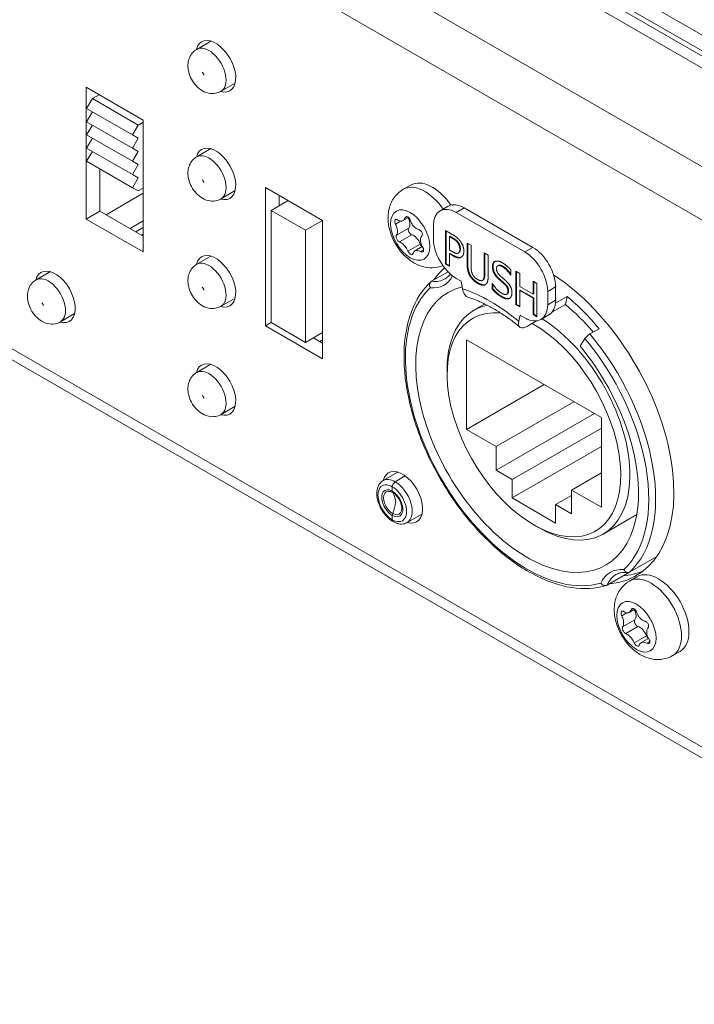
# Model space of a CAD drawing. Units: millimetres. Extents: x 15 to 1245, y 15 to 876.
# Drawn here: x 984 to 1026, y 567 to 628 of the extents above; entities that cross this region are included whole.
import ezdxf

# ---------------------------------------------------------------- set-up
doc = ezdxf.new("R2010")
doc.units = ezdxf.units.MM
doc.header["$LTSCALE"] = 3
doc.layers.add('Visible Edges(A H Standard)', color=7, linetype='Continuous', lineweight=18)
doc.layers.add('Visible Tangent Edges(A H Standard)', color=7, linetype='Continuous', lineweight=18)

msp = doc.modelspace()

# ---------------------------------------------------------------- linework, layer by layer
at = {"layer": 'Visible Edges(A H Standard)'}
for p, q in [((1069.541, 601.965), (764.778, 777.92)), ((1069.582, 600.646), (763.405, 777.417)), ((1069.541, 600.985), (764.778, 776.94)), ((756.004, 738.228), (1062.181, 561.456)), ((996.162, 626.406), (995.287, 625.901)), ((988.436, 615.396), (988.436, 623.561)), ((988.436, 623.561), (991.971, 621.52)), ((997.662, 623.808), (996.787, 623.303)), ((989.249, 623.092), (988.825, 622.847)), ((988.471, 622.234), (988.825, 622.847)), ((988.825, 622.847), (991.653, 621.214)), ((988.471, 622.234), (991.3, 620.601)), ((988.471, 621.418), (988.825, 622.03)), ((988.471, 621.418), (991.3, 619.785)), ((988.471, 620.601), (988.825, 621.214)), ((991.653, 621.214), (991.3, 620.601)), ((991.971, 621.397), (991.653, 621.214)), ((991.971, 621.52), (991.971, 613.355)), ((991.3, 618.968), (988.471, 620.601)), ((991.3, 620.601), (991.653, 620.397)), ((988.471, 619.785), (988.825, 620.397)), ((991.653, 620.397), (991.3, 619.785)), ((991.3, 618.152), (988.471, 619.785)), ((988.471, 618.968), (988.825, 619.581)), ((991.3, 619.785), (991.653, 619.581)), ((991.653, 619.581), (991.3, 618.968)), ((996.162, 619.752), (995.287, 619.247)), ((991.3, 617.335), (988.471, 618.968)), ((991.3, 618.968), (991.653, 618.764)), ((991.653, 618.764), (991.3, 618.152)), ((989.284, 618.499), (989.284, 615.886)), ((991.3, 618.152), (991.653, 617.948)), ((991.653, 617.948), (991.3, 617.335)), ((1008.066, 617.235), (1008.528, 617.502)), ((989.673, 615.661), (991.971, 616.988)), ((991.3, 617.335), (991.653, 617.131)), ((991.971, 617.315), (991.653, 617.131)), ((997.662, 617.154), (996.787, 616.649)), ((999.537, 617.356), (1003.073, 615.314)), ((999.537, 608.782), (999.537, 617.356)), ((1000.386, 616.866), (1000.386, 616.213)), ((1000.952, 616.539), (999.891, 615.927)), ((988.436, 615.396), (989.284, 615.886)), ((989.284, 615.886), (991.971, 614.335)), ((999.891, 615.927), (999.891, 608.987)), ((1002.012, 614.702), (999.891, 615.927)), ((1010.346, 615.904), (1010.841, 616.19)), ((1015.589, 613.355), (1011.346, 615.805)), ((1016.084, 613.641), (1011.841, 616.091)), ((991.971, 613.355), (988.436, 615.396)), ((991.158, 614.804), (991.971, 615.274)), ((1003.073, 615.314), (1002.012, 614.702)), ((1003.073, 615.314), (1003.073, 606.741)), ((1008.054, 615.297), (1008.396, 615.495)), ((991.512, 614.6), (991.971, 614.865)), ((991.865, 614.396), (991.971, 614.457)), ((1002.012, 607.762), (1002.012, 614.702)), ((1009.932, 614.988), (1009.932, 614.172)), ((1010.68, 614.683), (1011.131, 614.423)), ((1010.68, 612.609), (1010.68, 614.683)), ((1010.715, 612.63), (1010.715, 614.663)), ((1010.918, 614.307), (1010.954, 614.327)), ((1011.116, 614.192), (1010.918, 614.307)), ((1010.918, 614.307), (1010.918, 613.48)), ((1011.152, 614.213), (1010.954, 614.327)), ((1012.02, 613.909), (1012.259, 613.771)), ((1012.02, 612.615), (1012.02, 613.909)), ((1012.055, 612.636), (1012.055, 613.889)), ((1008.782, 613.42), (1009.244, 613.686)), ((1010.918, 613.48), (1011.081, 613.386)), ((1010.918, 613.245), (1010.954, 613.265)), ((1010.918, 613.245), (1010.918, 612.471)), ((1011.121, 613.128), (1010.918, 613.245)), ((1011.156, 613.148), (1010.954, 613.265)), ((1011.459, 613.286), (1011.494, 613.306)), ((1011.464, 613.289), (1011.499, 613.309)), ((1012.259, 613.771), (1012.259, 612.477)), ((1013.081, 613.297), (1013.32, 613.159)), ((1013.081, 611.996), (1013.081, 613.297)), ((1013.116, 612.016), (1013.116, 613.276)), ((996.162, 613.097), (995.287, 612.592)), ((1010.68, 612.609), (1010.715, 612.63)), ((1010.918, 612.471), (1010.68, 612.609)), ((1010.918, 612.512), (1010.715, 612.63)), ((1013.32, 613.159), (1013.32, 611.865)), ((986.227, 612.138), (985.352, 611.633)), ((1009.815, 611.54), (1010.835, 612.128)), ((1013.907, 612.497), (1013.942, 612.518)), ((1014.724, 612.25), (1014.724, 611.921)), ((1015.037, 612.167), (1015.276, 612.029)), ((1015.037, 610.093), (1015.037, 612.167)), ((1015.073, 610.114), (1015.073, 612.147)), ((1015.276, 612.029), (1015.276, 611.216)), ((1011.346, 611.722), (1011.641, 611.552)), ((1011.641, 611.552), (1011.724, 611.076)), ((1012.968, 611.598), (1013.003, 611.619)), ((1013.573, 611.409), (1013.59, 611.399)), ((1013.573, 611.063), (1013.573, 611.409)), ((1013.608, 611.083), (1013.608, 611.37)), ((1014.707, 611.931), (1014.724, 611.941)), ((1014.724, 611.921), (1014.707, 611.931)), ((1016.103, 611.552), (1016.341, 611.414)), ((1016.103, 610.739), (1016.103, 611.552)), ((1016.138, 610.759), (1016.138, 611.532)), ((1016.341, 611.414), (1016.341, 609.34)), ((1013.573, 611.063), (1013.608, 611.083)), ((1014.467, 610.743), (1014.503, 610.764)), ((1015.276, 611.216), (1016.103, 610.739)), ((1015.276, 610.971), (1015.311, 610.991)), ((1015.276, 610.971), (1015.276, 609.956)), ((1016.103, 610.493), (1015.276, 610.971)), ((1016.138, 610.514), (1015.311, 610.991)), ((1017.003, 610.089), (1017.003, 610.906)), ((1017.498, 610.375), (1017.498, 611.192)), ((997.662, 610.499), (996.787, 609.994)), ((1016.103, 610.739), (1016.138, 610.759)), ((1016.103, 610.493), (1016.138, 610.514)), ((1016.103, 609.478), (1016.103, 610.493)), ((1016.138, 609.499), (1016.138, 610.514)), ((1018.205, 610.606), (1017.489, 610.193)), ((1018.205, 610.606), (1018.097, 610.111)), ((1013.107, 610.137), (1012.437, 609.75)), ((1015.037, 610.093), (1015.073, 610.114)), ((1015.276, 609.956), (1015.037, 610.093)), ((1015.276, 609.996), (1015.073, 610.114)), ((1018.097, 610.111), (1017.294, 609.648)), ((987.727, 609.54), (986.852, 609.035)), ((999.537, 608.782), (999.891, 608.987)), ((999.891, 608.987), (1002.012, 607.762)), ((1015.294, 609.443), (1015.211, 609.063)), ((1015.294, 609.443), (1015.589, 609.273)), ((1016.321, 609.086), (1015.763, 608.764)), ((1016.103, 609.478), (1016.138, 609.499)), ((1016.341, 609.34), (1016.103, 609.478)), ((1016.341, 609.381), (1016.138, 609.499)), ((1016.589, 609.174), (1017.084, 609.46)), ((1003.073, 606.741), (999.537, 608.782)), ((1003.073, 608.374), (1002.012, 607.762)), ((1020.186, 608.607), (1019.62, 608.28)), ((1002.507, 608.048), (1003.073, 607.721)), ((1002.896, 607.823), (1003.073, 607.925)), ((1011.983, 602.373), (1011.983, 607.925)), ((1011.983, 607.925), (1020.326, 603.108)), ((1019.307, 608.001), (1019.005, 607.529)), ((996.162, 606.402), (995.287, 605.897)), ((1010.78, 605.761), (1010.78, 606.088)), ((1011.983, 602.373), (1016.791, 605.149)), ((1013.821, 601.312), (1018.629, 604.088)), ((997.662, 603.804), (996.787, 603.299)), ((1013.821, 599.842), (1019.902, 603.353)), ((1020.326, 603.108), (1020.326, 597.556)), ((1013.821, 601.312), (1011.983, 602.373)), ((1014.811, 599.27), (1020.326, 602.455)), ((1013.821, 599.842), (1013.821, 601.312)), ((1014.811, 598.127), (1020.326, 601.312)), ((1014.811, 599.27), (1013.821, 599.842)), ((1007.723, 599.727), (1006.813, 599.202)), ((1008.188, 599.488), (1007.563, 599.127)), ((1008.188, 599.488), (1007.563, 599.127)), ((1014.811, 598.127), (1014.811, 599.27)), ((1018.488, 598.617), (1020.326, 599.679)), ((1007.386, 598.821), (1007.386, 598.552)), ((1007.386, 598.821), (1007.386, 598.552)), ((1020.326, 597.556), (1018.488, 598.617)), ((1018.488, 598.617), (1018.488, 597.147)), ((1017.498, 596.576), (1014.811, 598.127)), ((1017.498, 597.719), (1018.488, 598.29)), ((1018.488, 597.147), (1017.498, 597.719)), ((1017.498, 597.719), (1017.498, 596.576)), ((1007.386, 597.049), (1007.386, 596.78)), ((1007.386, 597.049), (1007.386, 596.78)), ((1009.223, 597.129), (1008.313, 596.604)), ((1022.517, 597.094), (1020.437, 595.894)), ((1016.154, 596.453), (1016.437, 596.29)), ((1022.07, 593.533), (1023.759, 594.508)), ((1022.07, 593.533), (1020.676, 592.728)), ((1022.067, 592.985), (1022.528, 593.252)), ((1022.054, 591.047), (1022.396, 591.245)), ((1022.783, 589.17), (1023.244, 589.436)), ((1024.734, 588.366), (1025.195, 588.632))]:
    msp.add_line(p, q, dxfattribs=at)
for centre, major_axis, ratio, start_param, end_param in [((996.462, 624.847), (-0.875, 1.516), 0.57735, 2.59998, 6.824798), ((997.31, 625.337), (0.875, -1.516), 0.57735, 3.647811, 3.682692), ((997.31, 625.337), (0.875, -1.516), 0.57735, 5.742086, 5.776967), ((996.462, 618.193), (-0.875, 1.516), 0.57735, 2.59998, 6.824798), ((997.31, 618.682), (0.875, -1.516), 0.57735, 3.647811, 3.682692), ((1009.861, 615.192), (-1.334, 2.31), 0.57735, 4.844048, 6.283185), ((997.31, 618.682), (0.875, -1.516), 0.57735, 5.742086, 5.776967), ((1011.346, 614.172), (-1, 1.732), 0.57735, 5.497787, 7.068583), ((1011.841, 614.458), (-1, 1.732), 0.57735, 5.497787, 6.283185), ((1008.014, 615.344), (0.328, -0.567), 0.57735, 0.21938, 1.478005), ((1008.551, 614.64), (-0.122, 0.212), 0.57735, 0.21938, 2.602172), ((1008.705, 613.838), (0.328, -0.567), 0.57735, 1.266578, 2.602172), ((1009.269, 613.853), (0.122, -0.212), 0.57735, 4.40817, 5.277972), ((1011.346, 613.355), (-1, 1.732), 0.57735, 0.785398, 2.356194), ((996.462, 611.538), (-0.875, 1.516), 0.57735, 2.59998, 6.824798), ((1015.589, 611.722), (1, -1.732), 0.57735, 0.785398, 2.356194), ((1016.084, 612.008), (-1, 1.732), 0.57735, 3.926991, 5.497787), ((997.31, 612.028), (0.875, -1.516), 0.57735, 3.647811, 3.682692), ((986.527, 610.579), (-0.875, 1.516), 0.57735, 2.59998, 6.824798), ((987.375, 611.069), (0.875, -1.516), 0.57735, 3.647811, 3.682692), ((1016.862, 603.067), (-5.625, 9.743), 0.57735, 0.11592, 0.263738), ((1017.71, 603.557), (-5.625, 9.743), 0.57735, 0.26022, 0.263738), ((1016.862, 603.067), (5.625, -9.743), 0.57735, 6.019399, 8.575205), ((1015.73, 602.414), (4.875, -8.444), 0.57735, 2.980145, 8.144416), ((1012.431, 611.485), (-0.303, -0.953), 0.689854, 5.360041, 6.283185), ((997.31, 612.028), (0.875, -1.516), 0.57735, 5.742086, 5.776967), ((1016.084, 611.192), (1, -1.732), 0.57735, 0, 0.785398), ((1016.508, 602.863), (5.475, -9.483), 0.57735, 1.86123, 2.135223), ((1016.154, 602.659), (3.8, -6.582), 0.57735, 2.749873, 8.65988), ((1016.437, 602.822), (-4, 6.928), 0.57735, 6.094199, 7.068583), ((1015.589, 610.906), (1, -1.732), 0.57735, 5.497787, 7.068583), ((1016.508, 602.863), (-5.125, 8.877), 0.57735, 5.023299, 5.276815), ((987.375, 611.069), (0.875, -1.516), 0.57735, 5.742086, 5.776967), ((1015.918, 609.471), (-0.642, -0.767), 0.436769, 5.586336, 7.157133), ((1015.832, 609.36), (-0.128, -0.153), 0.436769, 6.135611, 6.657412), ((1016.437, 602.822), (4, -6.928), 0.57735, 5.497787, 8.599218), ((1019.519, 608.123), (-0.231, -0.192), 0.233819, 4.076602, 5.647399), ((996.462, 604.843), (-0.875, 1.516), 0.57735, 2.59998, 6.824798), ((997.31, 605.333), (0.875, -1.516), 0.57735, 3.647811, 3.682692), ((997.31, 605.333), (0.875, -1.516), 0.57735, 5.742086, 5.776967), ((1008.023, 598.168), (-0.875, 1.516), 0.57735, 2.600415, 6.824206), ((1008.871, 598.658), (0.875, -1.516), 0.57735, 3.647811, 3.682614), ((1007.563, 598.923), (-0.125, -0.217), 0.57735, 3.926991, 5.497787), ((1007.563, 598.923), (-0.125, -0.217), 0.57735, 3.926991, 5.497787), ((1007.563, 598.654), (-0.125, -0.217), 0.57735, 5.497787, 6.031158), ((1007.563, 598.654), (-0.125, -0.217), 0.57735, 5.497787, 6.031158), ((1006.193, 596.929), (1, 1.732), 0.57735, 5.609781, 6.031158), ((1006.193, 596.929), (1, 1.732), 0.57735, 5.609781, 6.031158), ((1006.193, 597.294), (-1, -1.732), 0.57735, 1.822824, 2.244201), ((1006.193, 597.294), (-1, -1.732), 0.57735, 1.822824, 2.244201), ((1007.563, 597.151), (-0.125, -0.217), 0.57735, 4.964416, 5.497787), ((1007.563, 597.151), (-0.125, -0.217), 0.57735, 4.964416, 5.497787), ((1007.563, 596.882), (-0.125, -0.217), 0.57735, 5.497787, 6.283185), ((1007.563, 596.882), (-0.125, -0.217), 0.57735, 5.497787, 6.283185), ((1008.871, 598.658), (0.875, -1.516), 0.57735, 5.742007, 5.776967), ((1017.71, 603.557), (5.625, -9.743), 0.57735, 6.019399, 6.207689), ((1023.862, 590.942), (-1.334, 2.31), 0.57735, 3.141593, 6.283185), ((1022.014, 591.094), (0.328, -0.567), 0.57735, 0.21938, 1.478005), ((1022.551, 590.39), (-0.122, 0.212), 0.57735, 0.21938, 2.602172), ((1022.706, 589.588), (0.328, -0.567), 0.57735, 1.266578, 2.602172), ((1023.27, 589.603), (0.122, -0.212), 0.57735, 4.40817, 5.277972)]:
    msp.add_ellipse(centre, major_axis=major_axis, ratio=ratio, start_param=start_param, end_param=end_param, dxfattribs=at)
for points, degree, knots in [([(995.287, 625.901), (995.187, 625.843), (995.097, 625.768), (994.946, 625.595), (994.887, 625.497), (994.792, 625.281), (994.764, 625.164), (994.733, 624.903), (994.741, 624.763), (994.791, 624.465), (994.841, 624.31), (994.976, 624.015), (995.063, 623.875), (995.269, 623.619), (995.389, 623.502), (995.667, 623.31), (995.823, 623.231), (996.144, 623.161), (996.295, 623.152), (996.565, 623.201), (996.682, 623.242), (996.787, 623.303)], 3, [0.785398, 0.785398, 0.785398, 0.785398, 0.979218, 0.979218, 1.187717, 1.187717, 1.442704, 1.442704, 1.781517, 1.781517, 2.196295, 2.196295, 2.619541, 2.619541, 3.043581, 3.043581, 3.442755, 3.442755, 3.723019, 3.723019, 3.926991, 3.926991, 3.926991, 3.926991]), ([(995.727, 624.309), (995.727, 624.309), (995.727, 624.309), (995.726, 624.312), (995.726, 624.316), (995.723, 624.327), (995.721, 624.333), (995.716, 624.348), (995.713, 624.356), (995.705, 624.372), (995.701, 624.381), (995.692, 624.398), (995.687, 624.406), (995.677, 624.423), (995.671, 624.431), (995.661, 624.445), (995.655, 624.452), (995.646, 624.463), (995.641, 624.468), (995.634, 624.475), (995.631, 624.478), (995.629, 624.48), (995.628, 624.48), (995.628, 624.48)], 3, [4.858106, 4.858106, 4.858106, 4.858106, 4.922272, 4.922272, 5.057835, 5.057835, 5.185296, 5.185296, 5.310741, 5.310741, 5.436954, 5.436954, 5.564276, 5.564276, 5.691566, 5.691566, 5.817711, 5.817711, 5.94317, 5.94317, 6.07082, 6.07082, 6.137468, 6.137468, 6.137468, 6.137468]), ([(995.287, 619.247), (995.187, 619.189), (995.097, 619.114), (994.946, 618.941), (994.887, 618.843), (994.792, 618.627), (994.764, 618.51), (994.733, 618.249), (994.741, 618.108), (994.791, 617.81), (994.841, 617.656), (994.976, 617.361), (995.063, 617.221), (995.269, 616.964), (995.389, 616.847), (995.667, 616.655), (995.823, 616.577), (996.144, 616.506), (996.295, 616.497), (996.565, 616.546), (996.682, 616.588), (996.787, 616.649)], 3, [0.785398, 0.785398, 0.785398, 0.785398, 0.979218, 0.979218, 1.187717, 1.187717, 1.442704, 1.442704, 1.781517, 1.781517, 2.196295, 2.196295, 2.619541, 2.619541, 3.043581, 3.043581, 3.442755, 3.442755, 3.723019, 3.723019, 3.926991, 3.926991, 3.926991, 3.926991]), ([(995.727, 617.654), (995.727, 617.654), (995.727, 617.655), (995.726, 617.658), (995.726, 617.662), (995.723, 617.673), (995.721, 617.679), (995.716, 617.693), (995.713, 617.701), (995.705, 617.718), (995.701, 617.726), (995.692, 617.743), (995.687, 617.752), (995.677, 617.769), (995.671, 617.776), (995.661, 617.791), (995.655, 617.797), (995.646, 617.809), (995.641, 617.813), (995.634, 617.821), (995.631, 617.823), (995.629, 617.825), (995.628, 617.825), (995.628, 617.825)], 3, [4.858106, 4.858106, 4.858106, 4.858106, 4.922272, 4.922272, 5.057835, 5.057835, 5.185296, 5.185296, 5.310741, 5.310741, 5.436954, 5.436954, 5.564276, 5.564276, 5.691566, 5.691566, 5.817711, 5.817711, 5.94317, 5.94317, 6.07082, 6.07082, 6.137468, 6.137468, 6.137468, 6.137468]), ([(1010.518, 612.51), (1010.407, 612.465), (1010.292, 612.431), (1009.975, 612.369), (1009.775, 612.366), (1009.364, 612.415), (1009.16, 612.478), (1008.73, 612.666), (1008.519, 612.806), (1008.106, 613.154), (1007.913, 613.371), (1007.582, 613.844), (1007.444, 614.101), (1007.234, 614.644), (1007.161, 614.93), (1007.108, 615.521), (1007.123, 615.827), (1007.29, 616.377), (1007.406, 616.616), (1007.717, 616.987), (1007.881, 617.128), (1008.066, 617.235)], 3, [0.863493, 0.863493, 0.863493, 0.863493, 0.981357, 0.981357, 1.192544, 1.192544, 1.451913, 1.451913, 1.795629, 1.795629, 2.205785, 2.205785, 2.619249, 2.619249, 3.033932, 3.033932, 3.431625, 3.431625, 3.718611, 3.718611, 3.926991, 3.926991, 3.926991, 3.926991]), ([(1007.584, 615.084), (1007.579, 615.095), (1007.574, 615.106), (1007.561, 615.142), (1007.554, 615.167), (1007.545, 615.222), (1007.544, 615.25), (1007.55, 615.301), (1007.557, 615.323), (1007.577, 615.356), (1007.591, 615.368), (1007.622, 615.38), (1007.639, 615.381), (1007.677, 615.371), (1007.696, 615.361), (1007.716, 615.347)], 3, [-0.0586101, -0.0586101, -0.0586101, -0.0586101, -0.05506135, -0.05506135, -0.04711045, -0.04711045, -0.03736834, -0.03736834, -0.02783815, -0.02783815, -0.01841885, -0.01841885, -0.00911324, -0.00911324, -0.00003384, -0.00003384, -0.00003384, -0.00003384]), ([(1007.642, 614.391), (1007.652, 614.405), (1007.661, 614.42), (1007.681, 614.464), (1007.69, 614.493), (1007.703, 614.563), (1007.706, 614.604), (1007.704, 614.692), (1007.698, 614.738), (1007.678, 614.833), (1007.665, 614.881), (1007.63, 614.981), (1007.608, 615.033), (1007.584, 615.084)], 3, [-0.0876972, -0.0876972, -0.0876972, -0.0876972, -0.07831886, -0.07831886, -0.06427652, -0.06427652, -0.04854613, -0.04854613, -0.03250559, -0.03250559, -0.016952, -0.016952, 0, 0, 0, 0]), ([(1007.716, 615.347), (1007.754, 615.318), (1007.794, 615.297), (1007.887, 615.266), (1007.939, 615.262), (1008.036, 615.282), (1008.08, 615.308), (1008.142, 615.38), (1008.164, 615.419), (1008.181, 615.466)], 3, [-0.08779856, -0.08779856, -0.08779856, -0.08779856, -0.06984367, -0.06984367, -0.04592738, -0.04592738, -0.01994271, -0.01994271, 0, 0, 0, 0]), ([(1008.181, 615.466), (1008.186, 615.481), (1008.194, 615.495), (1008.211, 615.516), (1008.221, 615.525), (1008.249, 615.541), (1008.27, 615.546), (1008.313, 615.543), (1008.336, 615.535), (1008.38, 615.51), (1008.401, 615.492), (1008.439, 615.448), (1008.456, 615.423), (1008.483, 615.371), (1008.493, 615.345), (1008.5, 615.319)], 3, [-0.05934335, -0.05934335, -0.05934335, -0.05934335, -0.0529112, -0.0529112, -0.0469836, -0.0469836, -0.03725425, -0.03725425, -0.02773676, -0.02773676, -0.01833585, -0.01833585, -0.0090641, -0.0090641, -0.00077481, -0.00077481, -0.00077481, -0.00077481]), ([(1008.5, 615.319), (1008.509, 615.289), (1008.519, 615.259), (1008.544, 615.197), (1008.56, 615.165), (1008.619, 615.058), (1008.67, 614.989), (1008.784, 614.87), (1008.845, 614.822), (1008.947, 614.768), (1008.985, 614.754), (1009.024, 614.746)], 3, [-0.09050637, -0.09050637, -0.09050637, -0.09050637, -0.08098573, -0.08098573, -0.07017281, -0.07017281, -0.04429014, -0.04429014, -0.01831534, -0.01831534, -0.00271185, -0.00271185, -0.00271185, -0.00271185]), ([(1009.024, 614.746), (1009.039, 614.742), (1009.054, 614.737), (1009.09, 614.72), (1009.111, 614.706), (1009.153, 614.669), (1009.174, 614.645), (1009.209, 614.591), (1009.223, 614.563), (1009.242, 614.505), (1009.247, 614.476), (1009.248, 614.422), (1009.244, 614.397), (1009.229, 614.361), (1009.221, 614.347), (1009.212, 614.336)], 3, [-0.06181486, -0.06181486, -0.06181486, -0.06181486, -0.05578405, -0.05578405, -0.0476307, -0.0476307, -0.03796436, -0.03796436, -0.02846998, -0.02846998, -0.01907057, -0.01907057, -0.00979929, -0.00979929, -0.00323523, -0.00323523, -0.00323523, -0.00323523]), ([(1007.83, 613.982), (1007.818, 613.987), (1007.805, 613.994), (1007.775, 614.014), (1007.757, 614.03), (1007.72, 614.07), (1007.702, 614.096), (1007.669, 614.15), (1007.656, 614.179), (1007.635, 614.236), (1007.628, 614.264), (1007.622, 614.315), (1007.623, 614.338), (1007.63, 614.37), (1007.635, 614.382), (1007.642, 614.391)], 3, [-0.06181486, -0.06181486, -0.06181486, -0.06181486, -0.05578405, -0.05578405, -0.0476307, -0.0476307, -0.03796436, -0.03796436, -0.02846998, -0.02846998, -0.01907057, -0.01907057, -0.00979929, -0.00979929, -0.00323523, -0.00323523, -0.00323523, -0.00323523]), ([(1008.354, 613.409), (1008.342, 613.436), (1008.328, 613.464), (1008.298, 613.524), (1008.28, 613.555), (1008.216, 613.659), (1008.165, 613.728), (1008.052, 613.847), (1007.991, 613.896), (1007.897, 613.953), (1007.863, 613.97), (1007.83, 613.982)], 3, [-0.09050637, -0.09050637, -0.09050637, -0.09050637, -0.08098573, -0.08098573, -0.07017281, -0.07017281, -0.04429014, -0.04429014, -0.01831534, -0.01831534, -0.00271185, -0.00271185, -0.00271185, -0.00271185]), ([(1009.212, 614.336), (1009.198, 614.321), (1009.186, 614.303), (1009.161, 614.257), (1009.149, 614.226), (1009.133, 614.154), (1009.129, 614.113), (1009.131, 614.025), (1009.137, 613.978), (1009.158, 613.884), (1009.173, 613.837), (1009.213, 613.74), (1009.239, 613.691), (1009.27, 613.644)], 3, [-0.0876972, -0.0876972, -0.0876972, -0.0876972, -0.07831886, -0.07831886, -0.06427652, -0.06427652, -0.04854613, -0.04854613, -0.03250559, -0.03250559, -0.016952, -0.016952, 0, 0, 0, 0]), ([(1008.674, 613.262), (1008.671, 613.248), (1008.666, 613.236), (1008.654, 613.218), (1008.646, 613.21), (1008.623, 613.197), (1008.605, 613.194), (1008.565, 613.199), (1008.543, 613.206), (1008.498, 613.232), (1008.475, 613.249), (1008.432, 613.289), (1008.412, 613.313), (1008.378, 613.361), (1008.365, 613.385), (1008.354, 613.409)], 3, [-0.05934335, -0.05934335, -0.05934335, -0.05934335, -0.0529112, -0.0529112, -0.0469836, -0.0469836, -0.03725425, -0.03725425, -0.02773676, -0.02773676, -0.01833585, -0.01833585, -0.0090641, -0.0090641, -0.00077481, -0.00077481, -0.00077481, -0.00077481]), ([(1009.139, 613.381), (1009.093, 613.405), (1009.048, 613.424), (1008.949, 613.451), (1008.897, 613.455), (1008.799, 613.435), (1008.756, 613.409), (1008.7, 613.341), (1008.682, 613.304), (1008.674, 613.262)], 3, [-0.08779856, -0.08779856, -0.08779856, -0.08779856, -0.06984367, -0.06984367, -0.04592738, -0.04592738, -0.01994271, -0.01994271, 0, 0, 0, 0]), ([(1009.27, 613.644), (1009.277, 613.634), (1009.283, 613.624), (1009.301, 613.591), (1009.311, 613.567), (1009.327, 613.516), (1009.33, 613.489), (1009.328, 613.44), (1009.322, 613.419), (1009.301, 613.385), (1009.286, 613.373), (1009.25, 613.358), (1009.229, 613.356), (1009.185, 613.361), (1009.162, 613.369), (1009.139, 613.381)], 3, [-0.0586101, -0.0586101, -0.0586101, -0.0586101, -0.05506135, -0.05506135, -0.04711045, -0.04711045, -0.03736834, -0.03736834, -0.02783815, -0.02783815, -0.01841885, -0.01841885, -0.00911324, -0.00911324, -0.00003384, -0.00003384, -0.00003384, -0.00003384]), ([(995.287, 612.592), (995.187, 612.534), (995.097, 612.459), (994.946, 612.286), (994.887, 612.188), (994.792, 611.973), (994.764, 611.855), (994.733, 611.594), (994.741, 611.454), (994.791, 611.156), (994.841, 611.001), (994.976, 610.706), (995.063, 610.566), (995.269, 610.31), (995.389, 610.193), (995.667, 610.001), (995.823, 609.922), (996.144, 609.852), (996.295, 609.843), (996.565, 609.892), (996.682, 609.933), (996.787, 609.994)], 3, [0.785398, 0.785398, 0.785398, 0.785398, 0.979218, 0.979218, 1.187717, 1.187717, 1.442704, 1.442704, 1.781517, 1.781517, 2.196295, 2.196295, 2.619541, 2.619541, 3.043581, 3.043581, 3.442755, 3.442755, 3.723019, 3.723019, 3.926991, 3.926991, 3.926991, 3.926991]), ([(1011.677, 613.045), (1011.589, 613.003), (1011.348, 613.037), (1011.156, 613.148)], 2, [0.084049, 0.084049, 0.084049, 1, 2, 2, 2]), ([(1010.98, 611.989), (1010.977, 611.984), (1010.973, 611.978), (1010.939, 611.933), (1010.907, 611.896), (1010.841, 611.827), (1010.806, 611.796), (1010.734, 611.74), (1010.696, 611.714), (1010.657, 611.691)], 3, [0.5307801, 0.5307801, 0.5307801, 0.5307801, 0.5414325, 0.5414325, 0.6227544, 0.6227544, 0.7040763, 0.7040763, 0.7853982, 0.7853982, 0.7853982, 0.7853982]), ([(1014.242, 612.466), (1014.076, 612.562), (1013.956, 612.526), (1013.942, 612.518)], 2, [0, 0, 0, 1, 1.163462, 1.163462, 1.163462]), ([(1014.724, 611.98), (1014.643, 612.106), (1014.389, 612.381), (1014.242, 612.466)], 2, [0.101294, 0.101294, 0.101294, 1, 2, 2, 2]), ([(985.352, 611.633), (985.252, 611.575), (985.162, 611.5), (985.011, 611.327), (984.952, 611.229), (984.858, 611.013), (984.83, 610.896), (984.798, 610.635), (984.806, 610.494), (984.856, 610.196), (984.906, 610.042), (985.042, 609.747), (985.128, 609.607), (985.335, 609.35), (985.455, 609.233), (985.732, 609.042), (985.888, 608.963), (986.209, 608.892), (986.36, 608.883), (986.63, 608.933), (986.747, 608.974), (986.852, 609.035)], 3, [2.356194, 2.356194, 2.356194, 2.356194, 2.550015, 2.550015, 2.758513, 2.758513, 3.0135, 3.0135, 3.352313, 3.352313, 3.767091, 3.767091, 4.190337, 4.190337, 4.614377, 4.614377, 5.013551, 5.013551, 5.293816, 5.293816, 5.497787, 5.497787, 5.497787, 5.497787]), ([(1020.635, 592.71), (1019.978, 592.504), (1019.25, 592.462), (1017.696, 592.701), (1016.867, 592.995), (1015.2, 593.896), (1014.362, 594.508), (1012.771, 595.98), (1012.017, 596.841), (1010.669, 598.724), (1010.074, 599.745), (1009.1, 601.847), (1008.722, 602.928), (1008.221, 605.044), (1008.098, 606.078), (1008.127, 607.999), (1008.279, 608.886), (1008.846, 610.399), (1009.256, 611.033), (1009.779, 611.514)], 3, [0.913153, 0.913153, 0.913153, 0.913153, 1.219221, 1.219221, 1.538858, 1.538858, 1.863438, 1.863438, 2.187632, 2.187632, 2.511169, 2.511169, 2.834692, 2.834692, 3.158849, 3.158849, 3.483462, 3.483462, 3.799236, 3.799236, 3.799236, 3.799236]), ([(1009.736, 611.139), (1009.736, 611.139), (1009.735, 611.14), (1009.726, 611.16), (1009.718, 611.181), (1009.706, 611.222), (1009.702, 611.243), (1009.695, 611.304), (1009.697, 611.343), (1009.714, 611.415), (1009.727, 611.448), (1009.765, 611.502), (1009.788, 611.524), (1009.815, 611.54)], 3, [-0.00025385, -0.00025385, -0.00025385, -0.00025385, 0, 0, 0.00650273, 0.00650273, 0.01298913, 0.01298913, 0.02497896, 0.02497896, 0.03653341, 0.03653341, 0.04787203, 0.04787203, 0.04787203, 0.04787203]), ([(1013.172, 611.346), (1013.09, 611.306), (1012.87, 611.341), (1012.705, 611.437)], 2, [0.067706, 0.067706, 0.067706, 1, 2, 2, 2]), ([(995.727, 611), (995.727, 611), (995.727, 611), (995.726, 611.003), (995.726, 611.008), (995.723, 611.018), (995.721, 611.025), (995.716, 611.039), (995.713, 611.047), (995.705, 611.063), (995.701, 611.072), (995.692, 611.089), (995.687, 611.098), (995.677, 611.114), (995.671, 611.122), (995.661, 611.136), (995.655, 611.143), (995.646, 611.154), (995.641, 611.159), (995.634, 611.166), (995.631, 611.169), (995.629, 611.171), (995.628, 611.171), (995.628, 611.171)], 3, [4.858106, 4.858106, 4.858106, 4.858106, 4.922272, 4.922272, 5.057835, 5.057835, 5.185296, 5.185296, 5.310741, 5.310741, 5.436954, 5.436954, 5.564276, 5.564276, 5.691566, 5.691566, 5.817711, 5.817711, 5.94317, 5.94317, 6.07082, 6.07082, 6.137468, 6.137468, 6.137468, 6.137468]), ([(985.792, 610.041), (985.792, 610.041), (985.792, 610.041), (985.792, 610.044), (985.791, 610.048), (985.788, 610.059), (985.786, 610.065), (985.781, 610.079), (985.778, 610.087), (985.771, 610.104), (985.766, 610.112), (985.757, 610.13), (985.752, 610.138), (985.742, 610.155), (985.736, 610.163), (985.726, 610.177), (985.721, 610.184), (985.711, 610.195), (985.706, 610.2), (985.699, 610.207), (985.696, 610.209), (985.694, 610.211), (985.693, 610.212), (985.693, 610.212)], 3, [6.428902, 6.428902, 6.428902, 6.428902, 6.493068, 6.493068, 6.628631, 6.628631, 6.756093, 6.756093, 6.881537, 6.881537, 7.007751, 7.007751, 7.135072, 7.135072, 7.262362, 7.262362, 7.388508, 7.388508, 7.513966, 7.513966, 7.641617, 7.641617, 7.708265, 7.708265, 7.708265, 7.708265]), ([(1015.276, 608.704), (1015.064, 608.882), (1014.85, 609.05), (1014.422, 609.363), (1014.207, 609.509), (1013.78, 609.777), (1013.568, 609.899), (1013.147, 610.121), (1012.938, 610.22), (1012.528, 610.394), (1012.326, 610.469), (1012.128, 610.532)], 3, [1.3498243, 1.3498243, 1.3498243, 1.3498243, 1.4382131, 1.4382131, 1.5266019, 1.5266019, 1.6149907, 1.6149907, 1.7033795, 1.7033795, 1.7917683, 1.7917683, 1.7917683, 1.7917683]), ([(1014.662, 610.497), (1014.578, 610.459), (1014.362, 610.487), (1014.198, 610.582)], 2, [0.025743, 0.025743, 0.025743, 1, 2, 2, 2]), ([(995.287, 605.897), (995.187, 605.839), (995.097, 605.764), (994.946, 605.591), (994.887, 605.493), (994.792, 605.277), (994.764, 605.16), (994.733, 604.899), (994.741, 604.758), (994.791, 604.461), (994.841, 604.306), (994.976, 604.011), (995.063, 603.871), (995.269, 603.614), (995.389, 603.498), (995.667, 603.306), (995.823, 603.227), (996.144, 603.157), (996.295, 603.148), (996.565, 603.197), (996.682, 603.238), (996.787, 603.299)], 3, [2.356194, 2.356194, 2.356194, 2.356194, 2.550015, 2.550015, 2.758513, 2.758513, 3.0135, 3.0135, 3.352313, 3.352313, 3.767091, 3.767091, 4.190337, 4.190337, 4.614377, 4.614377, 5.013551, 5.013551, 5.293816, 5.293816, 5.497787, 5.497787, 5.497787, 5.497787]), ([(995.727, 604.305), (995.727, 604.305), (995.727, 604.305), (995.726, 604.308), (995.726, 604.312), (995.723, 604.323), (995.721, 604.329), (995.716, 604.344), (995.713, 604.351), (995.705, 604.368), (995.701, 604.376), (995.692, 604.394), (995.687, 604.402), (995.677, 604.419), (995.671, 604.427), (995.661, 604.441), (995.655, 604.448), (995.646, 604.459), (995.641, 604.464), (995.634, 604.471), (995.631, 604.473), (995.629, 604.475), (995.628, 604.476), (995.628, 604.476)], 3, [6.428902, 6.428902, 6.428902, 6.428902, 6.493068, 6.493068, 6.628631, 6.628631, 6.756093, 6.756093, 6.881537, 6.881537, 7.007751, 7.007751, 7.135072, 7.135072, 7.262362, 7.262362, 7.388508, 7.388508, 7.513966, 7.513966, 7.641617, 7.641617, 7.708265, 7.708265, 7.708265, 7.708265]), ([(1006.813, 599.202), (1006.731, 599.154), (1006.66, 599.089), (1006.542, 598.929), (1006.498, 598.833), (1006.436, 598.609), (1006.425, 598.478), (1006.438, 598.198), (1006.466, 598.047), (1006.557, 597.748), (1006.62, 597.6), (1006.775, 597.32), (1006.866, 597.187), (1007.069, 596.949), (1007.181, 596.843), (1007.345, 596.723), (1007.391, 596.693), (1007.438, 596.666)], 3, [5.497787, 5.497787, 5.497787, 5.497787, 5.744364, 5.744364, 6.015649, 6.015649, 6.339201, 6.339201, 6.687531, 6.687531, 7.033554, 7.033554, 7.376828, 7.376828, 7.721957, 7.721957, 7.853982, 7.853982, 7.853982, 7.853982]), ([(1007.438, 596.666), (1007.494, 596.633), (1007.551, 596.605), (1007.668, 596.559), (1007.727, 596.541), (1007.846, 596.517), (1007.907, 596.511), (1008.027, 596.512), (1008.088, 596.52), (1008.204, 596.55), (1008.261, 596.573), (1008.313, 596.604)], 3, [1.5707963, 1.5707963, 1.5707963, 1.5707963, 1.727876, 1.727876, 1.8849556, 1.8849556, 2.0420352, 2.0420352, 2.1991149, 2.1991149, 2.3561945, 2.3561945, 2.3561945, 2.3561945]), ([(1021.228, 593.381), (1021.267, 593.404), (1021.308, 593.424), (1021.394, 593.458), (1021.438, 593.473), (1021.53, 593.496), (1021.578, 593.505), (1021.678, 593.516), (1021.73, 593.519), (1021.837, 593.519), (1021.892, 593.515), (1021.949, 593.509)], 3, [3.9269908, 3.9269908, 3.9269908, 3.9269908, 4.0083127, 4.0083127, 4.0896345, 4.0896345, 4.1709564, 4.1709564, 4.2522782, 4.2522782, 4.3336, 4.3336, 4.3336, 4.3336]), ([(1021.724, 593.689), (1021.725, 593.688), (1021.725, 593.688), (1021.735, 593.667), (1021.746, 593.649), (1021.771, 593.615), (1021.784, 593.599), (1021.826, 593.559), (1021.856, 593.538), (1021.919, 593.512), (1021.951, 593.506), (1022.014, 593.509), (1022.043, 593.517), (1022.07, 593.533)], 3, [-0.00025385, -0.00025385, -0.00025385, -0.00025385, 0, 0, 0.00650273, 0.00650273, 0.01298913, 0.01298913, 0.02497896, 0.02497896, 0.0365334, 0.0365334, 0.04787203, 0.04787203, 0.04787203, 0.04787203]), ([(1020.676, 592.728), (1020.649, 592.713), (1020.619, 592.703), (1020.552, 592.698), (1020.517, 592.702), (1020.447, 592.724), (1020.412, 592.742), (1020.363, 592.778), (1020.347, 592.793), (1020.316, 592.824), (1020.303, 592.841), (1020.29, 592.859), (1020.29, 592.86), (1020.289, 592.86)], 3, [0, 0, 0, 0, 0.01132454, 0.01132454, 0.02286464, 0.02286464, 0.03483958, 0.03483958, 0.04131793, 0.04131793, 0.04781258, 0.04781258, 0.04806611, 0.04806611, 0.04806611, 0.04806611]), ([(1024.734, 588.366), (1024.56, 588.265), (1024.368, 588.196), (1023.976, 588.119), (1023.776, 588.116), (1023.365, 588.165), (1023.16, 588.228), (1022.731, 588.416), (1022.52, 588.556), (1022.107, 588.904), (1021.914, 589.121), (1021.582, 589.595), (1021.444, 589.851), (1021.234, 590.394), (1021.161, 590.68), (1021.109, 591.271), (1021.124, 591.577), (1021.291, 592.127), (1021.407, 592.366), (1021.717, 592.737), (1021.882, 592.878), (1022.067, 592.985)], 3, [0.785398, 0.785398, 0.785398, 0.785398, 0.981357, 0.981357, 1.192544, 1.192544, 1.451913, 1.451913, 1.795629, 1.795629, 2.205785, 2.205785, 2.619249, 2.619249, 3.033932, 3.033932, 3.431625, 3.431625, 3.718611, 3.718611, 3.926991, 3.926991, 3.926991, 3.926991]), ([(1022.181, 591.216), (1022.187, 591.231), (1022.194, 591.245), (1022.212, 591.266), (1022.221, 591.275), (1022.25, 591.291), (1022.271, 591.296), (1022.314, 591.293), (1022.336, 591.286), (1022.381, 591.26), (1022.402, 591.242), (1022.44, 591.198), (1022.457, 591.173), (1022.484, 591.121), (1022.494, 591.095), (1022.501, 591.069)], 3, [-0.05934335, -0.05934335, -0.05934335, -0.05934335, -0.0529112, -0.0529112, -0.0469836, -0.0469836, -0.03725425, -0.03725425, -0.02773676, -0.02773676, -0.01833585, -0.01833585, -0.0090641, -0.0090641, -0.00077481, -0.00077481, -0.00077481, -0.00077481]), ([(1021.585, 590.834), (1021.58, 590.845), (1021.575, 590.856), (1021.562, 590.892), (1021.555, 590.917), (1021.546, 590.972), (1021.545, 591), (1021.551, 591.051), (1021.558, 591.073), (1021.578, 591.106), (1021.591, 591.118), (1021.622, 591.13), (1021.64, 591.131), (1021.678, 591.121), (1021.697, 591.111), (1021.716, 591.097)], 3, [-0.0586101, -0.0586101, -0.0586101, -0.0586101, -0.05506135, -0.05506135, -0.04711045, -0.04711045, -0.03736834, -0.03736834, -0.02783815, -0.02783815, -0.01841885, -0.01841885, -0.00911324, -0.00911324, -0.00003384, -0.00003384, -0.00003384, -0.00003384]), ([(1021.643, 590.142), (1021.653, 590.155), (1021.662, 590.171), (1021.681, 590.214), (1021.691, 590.243), (1021.704, 590.313), (1021.707, 590.354), (1021.704, 590.442), (1021.699, 590.488), (1021.679, 590.583), (1021.666, 590.631), (1021.631, 590.731), (1021.609, 590.783), (1021.585, 590.834)], 3, [-0.0876972, -0.0876972, -0.0876972, -0.0876972, -0.07831886, -0.07831886, -0.06427652, -0.06427652, -0.04854613, -0.04854613, -0.03250559, -0.03250559, -0.016952, -0.016952, 0, 0, 0, 0]), ([(1021.716, 591.097), (1021.755, 591.068), (1021.795, 591.047), (1021.888, 591.016), (1021.939, 591.012), (1022.037, 591.032), (1022.08, 591.058), (1022.143, 591.13), (1022.165, 591.169), (1022.181, 591.216)], 3, [-0.08779856, -0.08779856, -0.08779856, -0.08779856, -0.06984367, -0.06984367, -0.04592738, -0.04592738, -0.01994271, -0.01994271, 0, 0, 0, 0]), ([(1022.501, 591.069), (1022.509, 591.039), (1022.52, 591.01), (1022.545, 590.947), (1022.561, 590.915), (1022.62, 590.808), (1022.671, 590.739), (1022.785, 590.62), (1022.846, 590.572), (1022.947, 590.519), (1022.986, 590.504), (1023.025, 590.496)], 3, [-0.09050637, -0.09050637, -0.09050637, -0.09050637, -0.08098573, -0.08098573, -0.07017281, -0.07017281, -0.04429014, -0.04429014, -0.01831534, -0.01831534, -0.00271185, -0.00271185, -0.00271185, -0.00271185]), ([(1021.831, 589.732), (1021.819, 589.737), (1021.806, 589.744), (1021.775, 589.764), (1021.758, 589.78), (1021.721, 589.82), (1021.702, 589.846), (1021.67, 589.901), (1021.656, 589.929), (1021.636, 589.986), (1021.629, 590.014), (1021.623, 590.065), (1021.623, 590.088), (1021.631, 590.12), (1021.636, 590.132), (1021.643, 590.142)], 3, [-0.06181486, -0.06181486, -0.06181486, -0.06181486, -0.05578405, -0.05578405, -0.0476307, -0.0476307, -0.03796436, -0.03796436, -0.02846998, -0.02846998, -0.01907057, -0.01907057, -0.00979929, -0.00979929, -0.00323523, -0.00323523, -0.00323523, -0.00323523]), ([(1023.025, 590.496), (1023.039, 590.493), (1023.055, 590.487), (1023.091, 590.47), (1023.112, 590.456), (1023.154, 590.419), (1023.175, 590.395), (1023.21, 590.341), (1023.224, 590.313), (1023.243, 590.255), (1023.248, 590.226), (1023.248, 590.172), (1023.244, 590.147), (1023.23, 590.111), (1023.222, 590.097), (1023.213, 590.086)], 3, [-0.06181486, -0.06181486, -0.06181486, -0.06181486, -0.05578405, -0.05578405, -0.0476307, -0.0476307, -0.03796436, -0.03796436, -0.02846998, -0.02846998, -0.01907057, -0.01907057, -0.00979929, -0.00979929, -0.00323523, -0.00323523, -0.00323523, -0.00323523]), ([(1023.213, 590.086), (1023.199, 590.071), (1023.187, 590.053), (1023.161, 590.007), (1023.15, 589.976), (1023.134, 589.904), (1023.13, 589.863), (1023.132, 589.775), (1023.138, 589.729), (1023.159, 589.634), (1023.174, 589.587), (1023.214, 589.49), (1023.24, 589.441), (1023.271, 589.394)], 3, [-0.0876972, -0.0876972, -0.0876972, -0.0876972, -0.07831886, -0.07831886, -0.06427652, -0.06427652, -0.04854613, -0.04854613, -0.03250559, -0.03250559, -0.016952, -0.016952, 0, 0, 0, 0]), ([(1022.355, 589.159), (1022.342, 589.186), (1022.329, 589.214), (1022.298, 589.274), (1022.281, 589.305), (1022.217, 589.409), (1022.165, 589.478), (1022.052, 589.597), (1021.992, 589.646), (1021.898, 589.703), (1021.863, 589.72), (1021.831, 589.732)], 3, [-0.09050637, -0.09050637, -0.09050637, -0.09050637, -0.08098573, -0.08098573, -0.07017281, -0.07017281, -0.04429014, -0.04429014, -0.01831534, -0.01831534, -0.00271185, -0.00271185, -0.00271185, -0.00271185]), ([(1022.674, 589.012), (1022.671, 588.998), (1022.667, 588.986), (1022.654, 588.968), (1022.647, 588.961), (1022.624, 588.947), (1022.606, 588.944), (1022.566, 588.949), (1022.544, 588.957), (1022.499, 588.982), (1022.476, 588.999), (1022.433, 589.039), (1022.412, 589.063), (1022.379, 589.111), (1022.365, 589.135), (1022.355, 589.159)], 3, [-0.05934335, -0.05934335, -0.05934335, -0.05934335, -0.0529112, -0.0529112, -0.0469836, -0.0469836, -0.03725425, -0.03725425, -0.02773676, -0.02773676, -0.01833585, -0.01833585, -0.0090641, -0.0090641, -0.00077481, -0.00077481, -0.00077481, -0.00077481]), ([(1023.139, 589.131), (1023.094, 589.155), (1023.049, 589.174), (1022.95, 589.201), (1022.898, 589.205), (1022.8, 589.185), (1022.757, 589.159), (1022.7, 589.091), (1022.683, 589.054), (1022.674, 589.012)], 3, [-0.08779856, -0.08779856, -0.08779856, -0.08779856, -0.06984367, -0.06984367, -0.04592738, -0.04592738, -0.01994271, -0.01994271, 0, 0, 0, 0]), ([(1023.271, 589.394), (1023.277, 589.384), (1023.284, 589.374), (1023.302, 589.341), (1023.312, 589.317), (1023.327, 589.266), (1023.331, 589.239), (1023.329, 589.19), (1023.323, 589.169), (1023.302, 589.135), (1023.287, 589.123), (1023.251, 589.108), (1023.23, 589.106), (1023.186, 589.111), (1023.163, 589.119), (1023.139, 589.131)], 3, [-0.0586101, -0.0586101, -0.0586101, -0.0586101, -0.05506135, -0.05506135, -0.04711045, -0.04711045, -0.03736834, -0.03736834, -0.02783815, -0.02783815, -0.01841885, -0.01841885, -0.00911324, -0.00911324, -0.00003384, -0.00003384, -0.00003384, -0.00003384])]:
    msp.add_open_spline(points, degree=degree, knots=knots, dxfattribs=at)
for points in [[(1011.131, 614.423), (1011.291, 614.33), (1011.515, 614.14), (1011.601, 614.022)], [(1011.436, 613.929), (1011.38, 614.005), (1011.228, 614.128), (1011.116, 614.192)], [(1011.472, 613.949), (1011.415, 614.025), (1011.264, 614.148), (1011.152, 614.213)], [(1011.566, 613.538), (1011.566, 613.645), (1011.502, 613.84), (1011.436, 613.929)], [(1011.601, 613.558), (1011.601, 613.666), (1011.537, 613.861), (1011.472, 613.949)], [(1011.601, 614.022), (1011.701, 613.885), (1011.815, 613.576), (1011.815, 613.403)], [(1011.081, 613.386), (1011.227, 613.302), (1011.406, 613.252), (1011.464, 613.289)], [(1011.464, 613.289), (1011.518, 613.32), (1011.566, 613.439), (1011.566, 613.538)], [(1011.494, 613.306), (1011.497, 613.308), (1011.499, 613.309)], [(1011.499, 613.309), (1011.553, 613.341), (1011.601, 613.459), (1011.601, 613.558)], [(1011.815, 613.403), (1011.815, 613.268), (1011.732, 613.074), (1011.658, 613.033)], [(1011.658, 613.033), (1011.564, 612.981), (1011.313, 613.017), (1011.121, 613.128)], [(1012.192, 611.884), (1012.097, 612.046), (1012.02, 612.393), (1012.02, 612.615)], [(1012.227, 611.904), (1012.133, 612.067), (1012.055, 612.414), (1012.055, 612.636)], [(1013.586, 612.449), (1013.586, 612.701), (1013.927, 612.845), (1014.19, 612.693)], [(1013.621, 612.469), (1013.621, 612.683), (1013.744, 612.768)], [(1014.19, 612.693), (1014.342, 612.606), (1014.609, 612.382), (1014.724, 612.25)], [(1012.259, 612.477), (1012.259, 612.333), (1012.291, 612.119), (1012.336, 612.014)], [(1012.336, 612.014), (1012.384, 611.903), (1012.55, 611.721), (1012.669, 611.652)], [(1013.004, 611.629), (1013.049, 611.682), (1013.081, 611.856), (1013.081, 611.996)], [(1013.039, 611.649), (1013.084, 611.702), (1013.116, 611.877), (1013.116, 612.016)], [(1013.703, 612.007), (1013.647, 612.108), (1013.586, 612.328), (1013.586, 612.449)], [(1013.738, 612.027), (1013.683, 612.128), (1013.621, 612.348), (1013.621, 612.469)], [(1013.999, 611.652), (1013.906, 611.734), (1013.759, 611.905), (1013.703, 612.007)], [(1014.035, 611.673), (1013.942, 611.755), (1013.795, 611.925), (1013.738, 612.027)], [(1014.206, 612.445), (1014.04, 612.541), (1013.835, 612.48), (1013.835, 612.334)], [(1013.835, 612.334), (1013.835, 612.203), (1013.956, 611.976), (1014.069, 611.876)], [(1014.707, 611.931), (1014.621, 612.071), (1014.353, 612.361), (1014.206, 612.445)], [(1012.669, 611.417), (1012.511, 611.508), (1012.275, 611.74), (1012.192, 611.884)], [(1012.705, 611.437), (1012.546, 611.529), (1012.31, 611.761), (1012.227, 611.904)], [(1012.669, 611.652), (1012.781, 611.587), (1012.956, 611.572), (1013.004, 611.629)], [(1013.148, 611.332), (1013.062, 611.284), (1012.835, 611.321), (1012.669, 611.417)], [(1013.003, 611.619), (1013.023, 611.63), (1013.039, 611.649)], [(1013.32, 611.865), (1013.32, 611.648), (1013.244, 611.382), (1013.148, 611.332)], [(1013.59, 611.399), (1013.708, 611.203), (1014.007, 610.89), (1014.145, 610.81)], [(1014.324, 611.371), (1014.241, 611.445), (1014.103, 611.562), (1013.999, 611.652)], [(1014.359, 611.391), (1014.276, 611.466), (1014.138, 611.583), (1014.035, 611.673)], [(1014.069, 611.876), (1014.145, 611.808), (1014.365, 611.621), (1014.438, 611.554)], [(1014.545, 610.925), (1014.545, 611.05), (1014.439, 611.266), (1014.324, 611.371)], [(1014.581, 610.946), (1014.581, 611.07), (1014.474, 611.286), (1014.359, 611.391)], [(1014.438, 611.554), (1014.622, 611.382), (1014.794, 611.019), (1014.794, 610.825)], [(1014.162, 610.561), (1013.967, 610.674), (1013.694, 610.926), (1013.573, 611.063)], [(1014.198, 610.582), (1014.003, 610.694), (1013.729, 610.947), (1013.608, 611.083)], [(1014.145, 610.81), (1014.343, 610.696), (1014.545, 610.769), (1014.545, 610.925)], [(1014.503, 610.764), (1014.581, 610.809), (1014.581, 610.946)], [(1014.794, 610.825), (1014.794, 610.703), (1014.708, 610.517), (1014.631, 610.479)], [(1014.631, 610.479), (1014.545, 610.438), (1014.327, 610.466), (1014.162, 610.561)]]:
    msp.add_open_spline(points, degree=2, dxfattribs=at)
at = {"layer": 'Visible Tangent Edges(A H Standard)'}
for p, q in [((1068.482, 600.537), (762.305, 777.308)), ((764.071, 777.348), (1070.248, 600.577)), ((757.014, 774.254), (1063.191, 597.482)), ((1061.763, 595.008), (755.586, 771.78)), ((755.586, 739.152), (1061.763, 562.381)), ((1011.346, 615.805), (1011.841, 616.091)), ((1007.584, 615.084), (1007.903, 615.268)), ((1008.181, 615.466), (1008.311, 615.541)), ((1007.642, 614.391), (1008.405, 614.832)), ((1007.83, 613.982), (1008.593, 614.422)), ((1008.354, 613.409), (1009.116, 613.849)), ((1011.116, 614.192), (1011.152, 614.213)), ((1011.436, 613.929), (1011.472, 613.949)), ((1009.139, 613.381), (1009.329, 613.491)), ((1011.566, 613.538), (1011.601, 613.558)), ((1016.084, 613.641), (1015.589, 613.355)), ((1011.121, 613.128), (1011.156, 613.148)), ((1011.658, 613.033), (1011.664, 613.037)), ((1012.02, 612.615), (1012.055, 612.636)), ((1013.081, 611.996), (1013.116, 612.016)), ((1013.586, 612.449), (1013.621, 612.469)), ((1013.703, 612.007), (1013.738, 612.027)), ((1014.206, 612.445), (1014.242, 612.466)), ((1012.192, 611.884), (1012.227, 611.904)), ((1012.669, 611.417), (1012.705, 611.437)), ((1013.004, 611.629), (1013.039, 611.649)), ((1013.999, 611.652), (1014.035, 611.673)), ((1014.324, 611.371), (1014.359, 611.391)), ((1013.148, 611.332), (1013.164, 611.341)), ((1014.545, 610.925), (1014.581, 610.946)), ((1017.003, 610.906), (1017.498, 611.192)), ((1014.162, 610.561), (1014.198, 610.582)), ((1014.631, 610.479), (1014.658, 610.494)), ((1017.498, 610.375), (1017.003, 610.089)), ((1022.181, 591.216), (1022.312, 591.292)), ((1021.585, 590.834), (1021.904, 591.018)), ((1021.643, 590.142), (1022.405, 590.582)), ((1021.831, 589.732), (1022.593, 590.172)), ((1022.355, 589.159), (1023.117, 589.599)), ((1023.139, 589.131), (1023.329, 589.241))]:
    msp.add_line(p, q, dxfattribs=at)
for centre, major_axis, start_param, end_param in [((996.037, 624.602), (0.75, -1.299), 0, 3.141593), ((996.037, 617.948), (0.75, -1.299), 0, 3.141593), ((1009.4, 614.925), (-1.334, 2.31), 4.853187, 6.283185), ((996.037, 611.293), (0.75, -1.299), 0, 3.141593), ((986.102, 610.334), (0.75, -1.299), 0, 3.141593), ((1008.694, 614.6), (1.9, -3.291), 5.895902, 6.62691), ((1008.907, 614.722), (1.75, -3.031), 5.873596, 6.283185), ((1015.73, 602.414), (5.325, -9.223), 3.276761, 6.148017), ((1013.467, 601.107), (-5.625, 9.743), 5.276815, 5.718759), ((1015.73, 602.414), (5.325, -9.223), 0.135168, 1.86123), ((1015.942, 602.536), (5.475, -9.483), 0.127635, 1.86123), ((996.037, 604.598), (0.75, -1.299), 0, 3.141593), ((1007.563, 597.903), (-0.75, 1.299), 5.497787, 6.283185), ((1007.386, 597.801), (-0.625, 1.083), 5.497787, 8.63938), ((1007.386, 597.801), (-0.46, 0.797), 5.497787, 8.63938), ((1007.411, 597.815), (-0.397, 0.687), 5.497787, 8.63938), ((1007.386, 597.801), (0.625, -1.083), 5.497787, 8.63938), ((1007.563, 597.903), (0.75, -1.299), 0, 2.356194), ((1007.386, 597.801), (0.46, -0.797), 5.497787, 8.63938), ((1007.411, 597.815), (0.397, -0.687), 5.497787, 8.63938), ((1022.766, 590.228), (-1.9, 3.291), 5.895902, 6.670468), ((1022.978, 590.35), (-1.75, 3.031), 0, 0.409589), ((1023.4, 590.675), (-1.334, 2.31), 3.141593, 6.283185)]:
    msp.add_ellipse(centre, major_axis=major_axis, ratio=0.57735, start_param=start_param, end_param=end_param, dxfattribs=at)
for centre in [(1008.496, 614.404), (1022.497, 590.154)]:
    msp.add_ellipse(centre, major_axis=(0.858, -1.486), ratio=0.57735, dxfattribs=at)

doc.saveas('drawing.dxf')
